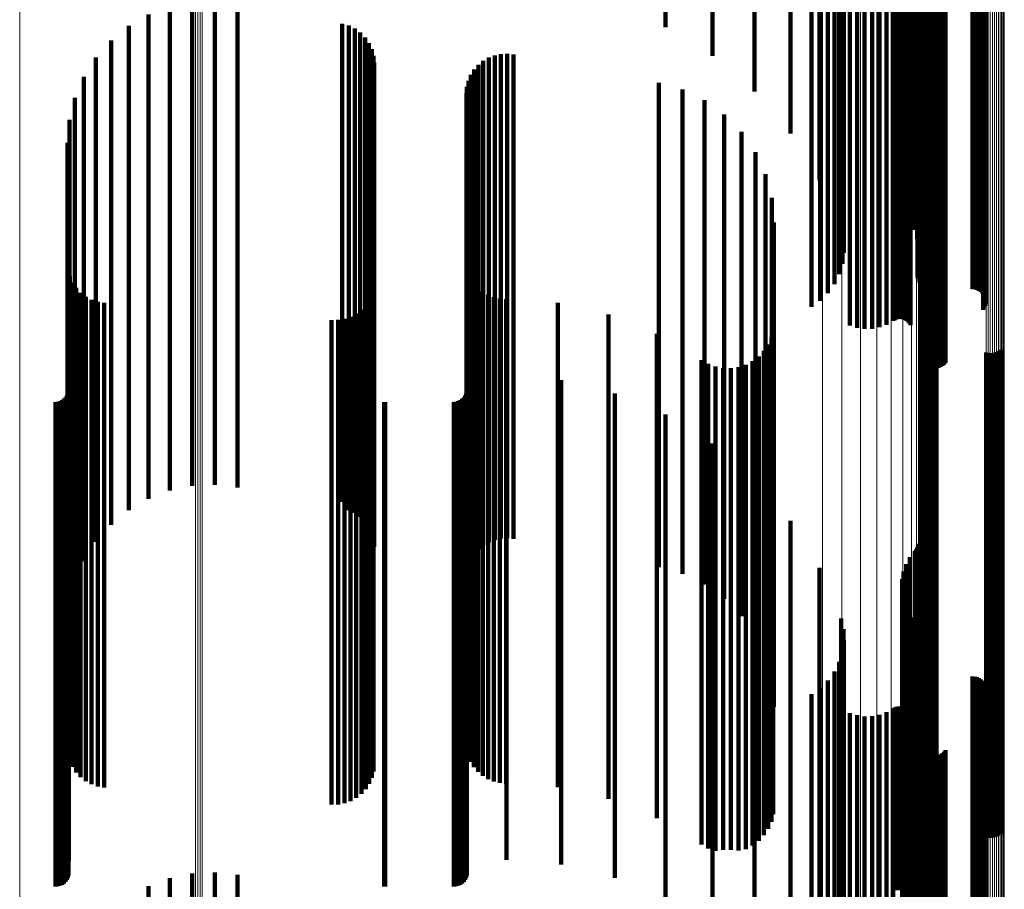
# Model space of a CAD drawing. Units: metres. Extents: x 0.02 to 0.11, y -0.62 to 0.62.
# Drawn here: x 0.07 to 0.11, y -0.4 to -0.36 of the extents above; entities that cross this region are included whole.
import ezdxf

# ---------------------------------------------------------------- set-up
doc = ezdxf.new("R2010")
doc.units = ezdxf.units.M
doc.linetypes.add('AUSGEZOGEN', pattern=[0])
doc.linetypes.add('VERDECKT2_S2', pattern=[0.036, 0.02, -0.016])
doc.layers.add('Standard', color=7, linetype='AUSGEZOGEN', lineweight=13)

msp = doc.modelspace()

# ---------------------------------------------------------------- linework, layer by layer
at = {"layer": 'Standard', "color": 253, "linetype": 'VERDECKT2_S2', "lineweight": 140, "transparency": 33554687}
for p, q in [((0.098573, -0.354799), (0.098573, -0.36633)), ((0.098841, -0.354793), (0.098841, -0.366563)), ((0.10236, -0.354822), (0.10236, -0.366593)), ((0.102415, -0.354778), (0.102415, -0.366547)), ((0.102557, -0.354709), (0.102557, -0.366476)), ((0.10264, -0.354687), (0.10264, -0.366453)), ((0.102728, -0.354673), (0.102728, -0.366439)), ((0.102819, -0.354668), (0.102819, -0.366434)), ((0.104547, -0.354668), (0.104547, -0.366434)), ((0.104638, -0.354664), (0.104638, -0.366429)), ((0.104727, -0.354665), (0.104727, -0.366414)), ((0.104811, -0.354702), (0.104811, -0.366391)), ((0.104887, -0.354753), (0.104887, -0.366359)), ((0.104953, -0.354816), (0.104953, -0.366319)), ((0.105008, -0.354889), (0.105008, -0.366273)), ((0.098248, -0.355117), (0.098248, -0.366129)), ((0.099043, -0.355042), (0.099043, -0.36682)), ((0.099175, -0.355308), (0.099175, -0.367095)), ((0.102276, -0.354979), (0.102276, -0.366755)), ((0.102278, -0.355035), (0.102278, -0.366812)), ((0.102289, -0.354924), (0.102289, -0.366698)), ((0.10505, -0.354971), (0.10505, -0.366222)), ((0.105078, -0.355058), (0.105078, -0.366167)), ((0.105088, -0.35524), (0.105088, -0.366052)), ((0.105091, -0.355149), (0.105091, -0.366109)), ((0.09789, -0.355367), (0.09789, -0.373612)), ((0.099232, -0.355583), (0.099232, -0.367379)), ((0.102337, -0.355697), (0.102337, -0.367497)), ((0.10235, -0.355457), (0.10235, -0.367249)), ((0.10499, -0.355495), (0.10499, -0.365891)), ((0.105037, -0.355416), (0.105037, -0.365941)), ((0.10507, -0.35533), (0.10507, -0.365995)), ((0.099213, -0.355861), (0.099213, -0.367666)), ((0.100997, -0.356107), (0.100997, -0.365506)), ((0.101268, -0.355953), (0.101268, -0.365603)), ((0.101341, -0.355912), (0.101341, -0.365628)), ((0.101419, -0.355883), (0.101419, -0.365646)), ((0.101501, -0.355868), (0.101501, -0.365656)), ((0.101585, -0.355867), (0.101585, -0.365657)), ((0.101667, -0.35588), (0.101667, -0.365648)), ((0.101747, -0.355907), (0.101747, -0.365632)), ((0.10182, -0.355946), (0.10182, -0.365607)), ((0.101887, -0.355997), (0.101887, -0.365575)), ((0.101944, -0.356058), (0.101944, -0.365536)), ((0.102263, -0.355933), (0.102263, -0.36774)), ((0.099118, -0.356133), (0.099118, -0.367947)), ((0.099483, -0.35614), (0.099483, -0.365484)), ((0.099779, -0.356234), (0.099779, -0.365425)), ((0.100088, -0.356279), (0.100088, -0.365397)), ((0.100399, -0.356272), (0.100399, -0.365402)), ((0.100705, -0.356214), (0.100705, -0.365438)), ((0.101942, -0.356369), (0.101942, -0.368191)), ((0.101989, -0.356128), (0.101989, -0.365492)), ((0.10213, -0.356159), (0.10213, -0.367974)), ((0.101637, -0.356925), (0.101637, -0.368766)), ((0.101687, -0.35673), (0.101687, -0.368564)), ((0.10179, -0.356543), (0.10179, -0.368371)), ((0.10164, -0.357123), (0.10164, -0.36897)), ((0.101696, -0.357317), (0.101696, -0.36917)), ((0.098229, -0.35741), (0.098229, -0.369267)), ((0.101804, -0.357503), (0.101804, -0.369363)), ((0.101961, -0.357676), (0.101961, -0.369541)), ((0.102476, -0.357533), (0.102476, -0.364607)), ((0.102512, -0.357617), (0.102512, -0.364554)), ((0.102563, -0.357694), (0.102563, -0.364505)), ((0.103374, -0.357744), (0.103374, -0.364474)), ((0.103433, -0.357674), (0.103433, -0.364518)), ((0.102163, -0.35783), (0.102163, -0.369451)), ((0.102214, -0.357869), (0.102214, -0.369388)), ((0.102256, -0.357912), (0.102256, -0.369317)), ((0.102286, -0.357959), (0.102286, -0.36924)), ((0.102304, -0.358008), (0.102304, -0.36916)), ((0.102625, -0.357761), (0.102625, -0.364463)), ((0.102698, -0.357816), (0.102698, -0.364428)), ((0.102779, -0.357859), (0.102779, -0.364401)), ((0.102866, -0.357887), (0.102866, -0.364383)), ((0.102957, -0.357901), (0.102957, -0.364375)), ((0.103049, -0.357898), (0.103049, -0.364376)), ((0.103139, -0.357881), (0.103139, -0.364387)), ((0.103225, -0.357849), (0.103225, -0.364408)), ((0.103304, -0.357802), (0.103304, -0.364437)), ((0.097028, -0.358589), (0.097028, -0.368208)), ((0.095544, -0.35964), (0.095544, -0.366484)), ((0.093812, -0.36054), (0.093812, -0.365009)), ((0.091873, -0.361266), (0.091873, -0.363819)), ((0.071399, -0.362956), (0.071399, -0.371554)), ((0.072321, -0.362763), (0.072321, -0.371672)), ((0.073262, -0.362719), (0.073262, -0.371698)), ((0.074198, -0.362827), (0.074198, -0.371632)), ((0.070519, -0.363294), (0.070519, -0.371347)), ((0.069705, -0.363768), (0.069705, -0.371058)), ((0.078518, -0.363679), (0.078518, -0.371112)), ((0.078787, -0.363757), (0.078787, -0.371065)), ((0.079039, -0.363879), (0.079039, -0.37099)), ((0.079267, -0.364043), (0.079267, -0.37089)), ((0.079463, -0.364244), (0.079463, -0.370768)), ((0.068977, -0.364367), (0.068977, -0.370693)), ((0.079622, -0.364475), (0.079622, -0.370627)), ((0.102476, -0.364607), (0.102476, -0.376086)), ((0.102512, -0.364554), (0.102512, -0.376031)), ((0.102563, -0.364505), (0.102563, -0.375982)), ((0.102625, -0.364463), (0.102625, -0.375938)), ((0.102698, -0.364428), (0.102698, -0.375902)), ((0.102779, -0.364401), (0.102779, -0.375874)), ((0.102866, -0.364383), (0.102866, -0.375856)), ((0.102957, -0.364375), (0.102957, -0.375847)), ((0.103049, -0.364376), (0.103049, -0.375848)), ((0.103139, -0.364387), (0.103139, -0.37586)), ((0.103225, -0.364408), (0.103225, -0.375881)), ((0.103304, -0.364437), (0.103304, -0.375911)), ((0.103374, -0.364474), (0.103374, -0.375949)), ((0.103433, -0.364518), (0.103433, -0.375995)), ((0.079738, -0.36473), (0.079738, -0.370471)), ((0.07981, -0.365001), (0.07981, -0.370306)), ((0.084816, -0.364985), (0.084816, -0.370315)), ((0.085072, -0.364931), (0.085072, -0.370349)), ((0.085333, -0.364919), (0.085333, -0.370356)), ((0.085592, -0.364948), (0.085592, -0.370338)), ((0.068354, -0.365074), (0.068354, -0.370262)), ((0.079834, -0.365281), (0.079834, -0.370135)), ((0.084145, -0.365378), (0.084145, -0.370076)), ((0.084347, -0.365212), (0.084347, -0.370177)), ((0.084572, -0.36508), (0.084572, -0.370258)), ((0.099779, -0.365425), (0.099779, -0.376234)), ((0.100088, -0.365397), (0.100088, -0.376279)), ((0.100399, -0.365402), (0.100399, -0.376272)), ((0.100705, -0.365438), (0.100705, -0.376214)), ((0.067852, -0.365871), (0.067852, -0.369775)), ((0.083833, -0.365795), (0.083833, -0.369821)), ((0.083972, -0.365574), (0.083972, -0.369956)), ((0.099483, -0.365484), (0.099483, -0.37614)), ((0.100997, -0.365506), (0.100997, -0.376107)), ((0.101268, -0.365603), (0.101268, -0.375953)), ((0.101341, -0.365628), (0.101341, -0.375912)), ((0.101419, -0.365646), (0.101419, -0.375883)), ((0.101501, -0.365656), (0.101501, -0.375868)), ((0.101585, -0.365657), (0.101585, -0.375867)), ((0.101667, -0.365648), (0.101667, -0.37588)), ((0.101747, -0.365632), (0.101747, -0.375907)), ((0.10182, -0.365607), (0.10182, -0.375946)), ((0.101887, -0.365575), (0.101887, -0.375997)), ((0.101944, -0.365536), (0.101944, -0.376058)), ((0.101989, -0.365492), (0.101989, -0.376128)), ((0.083732, -0.366036), (0.083732, -0.369675)), ((0.091591, -0.366114), (0.091591, -0.369627)), ((0.098248, -0.366129), (0.098248, -0.375117)), ((0.10499, -0.365891), (0.10499, -0.375495)), ((0.105008, -0.366273), (0.105008, -0.374889)), ((0.105037, -0.365941), (0.105037, -0.375416)), ((0.10505, -0.366222), (0.10505, -0.374971)), ((0.10507, -0.365995), (0.10507, -0.37533)), ((0.105078, -0.366167), (0.105078, -0.375058)), ((0.105088, -0.366052), (0.105088, -0.37524)), ((0.105091, -0.366109), (0.105091, -0.375149)), ((0.083648, -0.36655), (0.083648, -0.369361)), ((0.083669, -0.36629), (0.083669, -0.36952)), ((0.092564, -0.366391), (0.092564, -0.369458)), ((0.098573, -0.36633), (0.098573, -0.374799)), ((0.098841, -0.366563), (0.098841, -0.37443)), ((0.10236, -0.366593), (0.10236, -0.374382)), ((0.102415, -0.366547), (0.102415, -0.374454)), ((0.102557, -0.366476), (0.102557, -0.374567)), ((0.10264, -0.366453), (0.10264, -0.374604)), ((0.102728, -0.366439), (0.102728, -0.374627)), ((0.102819, -0.366434), (0.102819, -0.374634)), ((0.104547, -0.366434), (0.104547, -0.374634)), ((0.104638, -0.366429), (0.104638, -0.374642)), ((0.104727, -0.366414), (0.104727, -0.374665)), ((0.104811, -0.366391), (0.104811, -0.374702)), ((0.104887, -0.366359), (0.104887, -0.374753)), ((0.104953, -0.366319), (0.104953, -0.374816)), ((0.067484, -0.366738), (0.067484, -0.369246)), ((0.093474, -0.366832), (0.093474, -0.369189)), ((0.099043, -0.36682), (0.099043, -0.374022)), ((0.099175, -0.367095), (0.099175, -0.373586)), ((0.102276, -0.366755), (0.102276, -0.374125)), ((0.102278, -0.366812), (0.102278, -0.374034)), ((0.102289, -0.366698), (0.102289, -0.374215)), ((0.094296, -0.367422), (0.094296, -0.368829)), ((0.099232, -0.367379), (0.099232, -0.373134)), ((0.102337, -0.367497), (0.102337, -0.372948)), ((0.10235, -0.367249), (0.10235, -0.373341)), ((0.06726, -0.367653), (0.06726, -0.368688)), ((0.099213, -0.367666), (0.099213, -0.372679)), ((0.102263, -0.36774), (0.102263, -0.372561)), ((0.095005, -0.368144), (0.095005, -0.368389)), ((0.099118, -0.367947), (0.099118, -0.372233)), ((0.101942, -0.368191), (0.101942, -0.371846)), ((0.10213, -0.367974), (0.10213, -0.372191)), ((0.067184, -0.368593), (0.067184, -0.380327)), ((0.06726, -0.368688), (0.06726, -0.380919)), ((0.095005, -0.368389), (0.095005, -0.380609)), ((0.101687, -0.368564), (0.101687, -0.371254)), ((0.10179, -0.368371), (0.10179, -0.371561)), ((0.094296, -0.368829), (0.094296, -0.381065)), ((0.095578, -0.368977), (0.095578, -0.380084)), ((0.101637, -0.368766), (0.101637, -0.370934)), ((0.10164, -0.36897), (0.10164, -0.370611)), ((0.067484, -0.369246), (0.067484, -0.381495)), ((0.083648, -0.369361), (0.083648, -0.381614)), ((0.083669, -0.36952), (0.083669, -0.381778)), ((0.092564, -0.369458), (0.092564, -0.381714)), ((0.093474, -0.369189), (0.093474, -0.381436)), ((0.098229, -0.369267), (0.098229, -0.37014)), ((0.101696, -0.36917), (0.101696, -0.370292)), ((0.101804, -0.369363), (0.101804, -0.369987)), ((0.101961, -0.369541), (0.101961, -0.369541)), ((0.067852, -0.369775), (0.067852, -0.382042)), ((0.083732, -0.369675), (0.083732, -0.381938)), ((0.083833, -0.369821), (0.083833, -0.38209)), ((0.091591, -0.369627), (0.091591, -0.381889)), ((0.096001, -0.369896), (0.096001, -0.379505)), ((0.068354, -0.370262), (0.068354, -0.382545)), ((0.07981, -0.370306), (0.07981, -0.38259)), ((0.079834, -0.370135), (0.079834, -0.382414)), ((0.083972, -0.369956), (0.083972, -0.382229)), ((0.084145, -0.370076), (0.084145, -0.382353)), ((0.084347, -0.370177), (0.084347, -0.382458)), ((0.084572, -0.370258), (0.084572, -0.382541)), ((0.084816, -0.370315), (0.084816, -0.3826)), ((0.085072, -0.370349), (0.085072, -0.382634)), ((0.085592, -0.370338), (0.085592, -0.382624)), ((0.068977, -0.370693), (0.068977, -0.38299)), ((0.079622, -0.370627), (0.079622, -0.382922)), ((0.079738, -0.370471), (0.079738, -0.382761)), ((0.085333, -0.370356), (0.085333, -0.382642)), ((0.069705, -0.371058), (0.069705, -0.383367)), ((0.078518, -0.371112), (0.078518, -0.383424)), ((0.078787, -0.371065), (0.078787, -0.383375)), ((0.079039, -0.37099), (0.079039, -0.383297)), ((0.079267, -0.37089), (0.079267, -0.383194)), ((0.079463, -0.370768), (0.079463, -0.383068)), ((0.09626, -0.370874), (0.09626, -0.378888)), ((0.070519, -0.371347), (0.070519, -0.383294)), ((0.071399, -0.371554), (0.071399, -0.382956)), ((0.072321, -0.371672), (0.072321, -0.382763)), ((0.073262, -0.371698), (0.073262, -0.382719)), ((0.074198, -0.371632), (0.074198, -0.382827)), ((0.096347, -0.371882), (0.096347, -0.378253)), ((0.067206, -0.373852), (0.067206, -0.377012)), ((0.083729, -0.37392), (0.083729, -0.376969)), ((0.09789, -0.373612), (0.09789, -0.375367)), ((0.067273, -0.374114), (0.067273, -0.376846)), ((0.067383, -0.374362), (0.067383, -0.37669)), ((0.083827, -0.374157), (0.083827, -0.376819)), ((0.083961, -0.374375), (0.083961, -0.376682)), ((0.067532, -0.374589), (0.067532, -0.376547)), ((0.067716, -0.374787), (0.067716, -0.376422)), ((0.079746, -0.374812), (0.079746, -0.376407)), ((0.079812, -0.374552), (0.079812, -0.376571)), ((0.084128, -0.37457), (0.084128, -0.376559)), ((0.084323, -0.374737), (0.084323, -0.376454)), ((0.067931, -0.374953), (0.067931, -0.376318)), ((0.06817, -0.37508), (0.06817, -0.376237)), ((0.068427, -0.375167), (0.068427, -0.376183)), ((0.068695, -0.375209), (0.068695, -0.376156)), ((0.079639, -0.375058), (0.079639, -0.376252)), ((0.084542, -0.37487), (0.084542, -0.37637)), ((0.084779, -0.374968), (0.084779, -0.376308)), ((0.085029, -0.375028), (0.085029, -0.376271)), ((0.085284, -0.375047), (0.085284, -0.376258)), ((0.087423, -0.375206), (0.087423, -0.376158)), ((0.079312, -0.375481), (0.079312, -0.375985)), ((0.079493, -0.375283), (0.079493, -0.37611)), ((0.07808, -0.375912), (0.07808, -0.387542)), ((0.078348, -0.37591), (0.078348, -0.387543)), ((0.078612, -0.375864), (0.078612, -0.387573)), ((0.078866, -0.375776), (0.078866, -0.375799)), ((0.078866, -0.375799), (0.078866, -0.387631)), ((0.079101, -0.375647), (0.079101, -0.37588)), ((0.079101, -0.37588), (0.079101, -0.387715)), ((0.079312, -0.375985), (0.079312, -0.387823)), ((0.089513, -0.375688), (0.089513, -0.375855)), ((0.089513, -0.375855), (0.089513, -0.387688)), ((0.102512, -0.376031), (0.102512, -0.377617)), ((0.102563, -0.375982), (0.102563, -0.377694)), ((0.102625, -0.375938), (0.102625, -0.377761)), ((0.102698, -0.375902), (0.102698, -0.377816)), ((0.102779, -0.375874), (0.102779, -0.377859)), ((0.102866, -0.375856), (0.102866, -0.377887)), ((0.102957, -0.375847), (0.102957, -0.377901)), ((0.103049, -0.375848), (0.103049, -0.377898)), ((0.103139, -0.37586), (0.103139, -0.377881)), ((0.103225, -0.375881), (0.103225, -0.377849)), ((0.103304, -0.375911), (0.103304, -0.377802)), ((0.103374, -0.375949), (0.103374, -0.377744)), ((0.103433, -0.375995), (0.103433, -0.377674)), ((0.067716, -0.376422), (0.067716, -0.388273)), ((0.067931, -0.376318), (0.067931, -0.388166)), ((0.06817, -0.376237), (0.06817, -0.388083)), ((0.068427, -0.376183), (0.068427, -0.388027)), ((0.068695, -0.376156), (0.068695, -0.387999)), ((0.079493, -0.37611), (0.079493, -0.387951)), ((0.079639, -0.376252), (0.079639, -0.388098)), ((0.079746, -0.376407), (0.079746, -0.388257)), ((0.084542, -0.37637), (0.084542, -0.388219)), ((0.084779, -0.376308), (0.084779, -0.388156)), ((0.085029, -0.376271), (0.085029, -0.388117)), ((0.085284, -0.376258), (0.085284, -0.388104)), ((0.087423, -0.376158), (0.087423, -0.388001)), ((0.09632, -0.376322), (0.09632, -0.387276)), ((0.102476, -0.376086), (0.102476, -0.377533)), ((0.102628, -0.376424), (0.102628, -0.387209)), ((0.102712, -0.376394), (0.102712, -0.387229)), ((0.102799, -0.376378), (0.102799, -0.38724)), ((0.102887, -0.376376), (0.102887, -0.387241)), ((0.102975, -0.376388), (0.102975, -0.387233)), ((0.10306, -0.376415), (0.10306, -0.387215)), ((0.067273, -0.376846), (0.067273, -0.388711)), ((0.067383, -0.37669), (0.067383, -0.38855)), ((0.067532, -0.376547), (0.067532, -0.388403)), ((0.079812, -0.376571), (0.079812, -0.388427)), ((0.083827, -0.376819), (0.083827, -0.388683)), ((0.083961, -0.376682), (0.083961, -0.388541)), ((0.084128, -0.376559), (0.084128, -0.388414)), ((0.084323, -0.376454), (0.084323, -0.388306)), ((0.091506, -0.376481), (0.091506, -0.387172)), ((0.096241, -0.376631), (0.096241, -0.387075)), ((0.102482, -0.376523), (0.102482, -0.387145)), ((0.102551, -0.376467), (0.102551, -0.387181)), ((0.067206, -0.377012), (0.067206, -0.388882)), ((0.083729, -0.376969), (0.083729, -0.388837)), ((0.095935, -0.377187), (0.095935, -0.386713)), ((0.096111, -0.376922), (0.096111, -0.386886)), ((0.105108, -0.377248), (0.105108, -0.386674)), ((0.10554, -0.377239), (0.10554, -0.38668)), ((0.105617, -0.377196), (0.105617, -0.386708)), ((0.105686, -0.37714), (0.105686, -0.386744)), ((0.093355, -0.377568), (0.093355, -0.386466)), ((0.095462, -0.377612), (0.095462, -0.386437)), ((0.095716, -0.37742), (0.095716, -0.386562)), ((0.105193, -0.377275), (0.105193, -0.386656)), ((0.105281, -0.377287), (0.105281, -0.386648)), ((0.105369, -0.377285), (0.105369, -0.386649)), ((0.105456, -0.377269), (0.105456, -0.38666)), ((0.093631, -0.377727), (0.093631, -0.386362)), ((0.09393, -0.377838), (0.09393, -0.38629)), ((0.094243, -0.377898), (0.094243, -0.386251)), ((0.094562, -0.377905), (0.094562, -0.386247)), ((0.094877, -0.377858), (0.094877, -0.386277)), ((0.09518, -0.37776), (0.09518, -0.386341)), ((0.067227, -0.37823), (0.067227, -0.386035)), ((0.083667, -0.378202), (0.083667, -0.386053)), ((0.085299, -0.378202), (0.085299, -0.386053)), ((0.087565, -0.378399), (0.087565, -0.385925)), ((0.096347, -0.378253), (0.096347, -0.390162)), ((0.067219, -0.37885), (0.067219, -0.385632)), ((0.083659, -0.37885), (0.083659, -0.385632)), ((0.09626, -0.378888), (0.09626, -0.390817)), ((0.066778, -0.379292), (0.066778, -0.385345)), ((0.066869, -0.379267), (0.066869, -0.385361)), ((0.066955, -0.379227), (0.066955, -0.385387)), ((0.067033, -0.379173), (0.067033, -0.385422)), ((0.0671, -0.379106), (0.0671, -0.385466)), ((0.067154, -0.379028), (0.067154, -0.385516)), ((0.067194, -0.378942), (0.067194, -0.385572)), ((0.080249, -0.379298), (0.080249, -0.385341)), ((0.083218, -0.379292), (0.083218, -0.385345)), ((0.083309, -0.379267), (0.083309, -0.385361)), ((0.083395, -0.379227), (0.083395, -0.385387)), ((0.083473, -0.379173), (0.083473, -0.385422)), ((0.08354, -0.379106), (0.08354, -0.385466)), ((0.083594, -0.379028), (0.083594, -0.385516)), ((0.083634, -0.378942), (0.083634, -0.385572)), ((0.089774, -0.378942), (0.089774, -0.385572)), ((0.066683, -0.3793), (0.066683, -0.38534)), ((0.080293, -0.3793), (0.080293, -0.38534)), ((0.083123, -0.3793), (0.083123, -0.38534)), ((0.096001, -0.379505), (0.096001, -0.389896)), ((0.091873, -0.379819), (0.091873, -0.385002)), ((0.095578, -0.380084), (0.095578, -0.388977)), ((0.067184, -0.380327), (0.067184, -0.388593)), ((0.06726, -0.380919), (0.06726, -0.387653)), ((0.095005, -0.380609), (0.095005, -0.388144)), ((0.093812, -0.381009), (0.093812, -0.384228)), ((0.094296, -0.381065), (0.094296, -0.387422)), ((0.067484, -0.381495), (0.067484, -0.386738)), ((0.083648, -0.381614), (0.083648, -0.38655)), ((0.092564, -0.381714), (0.092564, -0.386391)), ((0.093474, -0.381436), (0.093474, -0.386832)), ((0.067852, -0.382042), (0.067852, -0.385871)), ((0.083669, -0.381778), (0.083669, -0.38629)), ((0.083732, -0.381938), (0.083732, -0.386036)), ((0.083833, -0.38209), (0.083833, -0.385795)), ((0.091591, -0.381889), (0.091591, -0.386114)), ((0.068354, -0.382545), (0.068354, -0.385074)), ((0.079834, -0.382414), (0.079834, -0.385281)), ((0.083972, -0.382229), (0.083972, -0.385574)), ((0.084145, -0.382353), (0.084145, -0.385378)), ((0.084347, -0.382458), (0.084347, -0.385212)), ((0.084572, -0.382541), (0.084572, -0.38508)), ((0.095544, -0.382484), (0.095544, -0.38327)), ((0.079622, -0.382922), (0.079622, -0.384475)), ((0.079738, -0.382761), (0.079738, -0.38473)), ((0.07981, -0.38259), (0.07981, -0.385001)), ((0.084816, -0.3826), (0.084816, -0.384985)), ((0.085072, -0.382634), (0.085072, -0.384931)), ((0.085333, -0.382642), (0.085333, -0.384919)), ((0.085592, -0.382624), (0.085592, -0.384948)), ((0.068977, -0.38299), (0.068977, -0.384367)), ((0.079039, -0.383297), (0.079039, -0.383879)), ((0.079267, -0.383194), (0.079267, -0.384043)), ((0.079463, -0.383068), (0.079463, -0.384244)), ((0.095544, -0.38327), (0.095544, -0.394724)), ((0.069705, -0.383367), (0.069705, -0.383768)), ((0.078518, -0.383424), (0.078518, -0.383424)), ((0.078787, -0.383375), (0.078787, -0.383757)), ((0.093812, -0.384228), (0.093812, -0.395711)), ((0.097028, -0.384208), (0.097028, -0.39357)), ((0.066683, -0.38534), (0.066683, -0.396856)), ((0.066778, -0.385345), (0.066778, -0.396861)), ((0.066869, -0.385361), (0.066869, -0.396878)), ((0.066955, -0.385387), (0.066955, -0.396904)), ((0.080249, -0.385341), (0.080249, -0.396857)), ((0.080293, -0.38534), (0.080293, -0.396856)), ((0.083123, -0.38534), (0.083123, -0.396856)), ((0.083218, -0.385345), (0.083218, -0.396861)), ((0.083309, -0.385361), (0.083309, -0.396878)), ((0.083395, -0.385387), (0.083395, -0.396904)), ((0.091873, -0.385002), (0.091873, -0.396508)), ((0.102214, -0.385388), (0.102214, -0.39278)), ((0.102256, -0.385317), (0.102256, -0.392827)), ((0.102286, -0.38524), (0.102286, -0.392878)), ((0.102304, -0.38516), (0.102304, -0.392932)), ((0.067033, -0.385422), (0.067033, -0.396941)), ((0.0671, -0.385466), (0.0671, -0.396986)), ((0.067154, -0.385516), (0.067154, -0.397038)), ((0.067194, -0.385572), (0.067194, -0.397095)), ((0.067219, -0.385632), (0.067219, -0.397157)), ((0.083473, -0.385422), (0.083473, -0.396941)), ((0.08354, -0.385466), (0.08354, -0.396986)), ((0.083594, -0.385516), (0.083594, -0.397038)), ((0.083634, -0.385572), (0.083634, -0.397095)), ((0.083659, -0.385632), (0.083659, -0.397157)), ((0.089774, -0.385572), (0.089774, -0.397095)), ((0.101961, -0.385704), (0.101961, -0.392567)), ((0.102163, -0.385451), (0.102163, -0.392737)), ((0.067227, -0.386035), (0.067227, -0.397572)), ((0.083667, -0.386053), (0.083667, -0.397591)), ((0.085299, -0.386053), (0.085299, -0.397591)), ((0.087565, -0.385925), (0.087565, -0.397459)), ((0.098229, -0.38614), (0.098229, -0.392276)), ((0.101804, -0.385987), (0.101804, -0.392378)), ((0.093355, -0.386466), (0.093355, -0.397568)), ((0.093631, -0.386362), (0.093631, -0.397727)), ((0.09393, -0.38629), (0.09393, -0.397834)), ((0.094243, -0.386251), (0.094243, -0.397794)), ((0.094562, -0.386247), (0.094562, -0.39779)), ((0.094877, -0.386277), (0.094877, -0.397821)), ((0.09518, -0.386341), (0.09518, -0.39776)), ((0.095462, -0.386437), (0.095462, -0.397612)), ((0.095716, -0.386562), (0.095716, -0.39742)), ((0.10164, -0.386611), (0.10164, -0.39196)), ((0.101696, -0.386292), (0.101696, -0.392174)), ((0.095935, -0.386713), (0.095935, -0.397187)), ((0.096111, -0.386886), (0.096111, -0.396922)), ((0.101637, -0.386934), (0.101637, -0.391744)), ((0.105108, -0.386674), (0.105108, -0.397248)), ((0.105193, -0.386656), (0.105193, -0.397275)), ((0.105281, -0.386648), (0.105281, -0.397287)), ((0.105369, -0.386649), (0.105369, -0.397285)), ((0.105456, -0.38666), (0.105456, -0.397269)), ((0.10554, -0.38668), (0.10554, -0.397239)), ((0.105617, -0.386708), (0.105617, -0.397196)), ((0.105686, -0.386744), (0.105686, -0.39714)), ((0.091506, -0.387172), (0.091506, -0.396481)), ((0.096241, -0.387075), (0.096241, -0.396631)), ((0.09632, -0.387276), (0.09632, -0.396322)), ((0.101687, -0.387254), (0.101687, -0.39153)), ((0.102482, -0.387145), (0.102482, -0.396523)), ((0.102551, -0.387181), (0.102551, -0.396467)), ((0.102628, -0.387209), (0.102628, -0.396424)), ((0.102712, -0.387229), (0.102712, -0.396394)), ((0.102799, -0.38724), (0.102799, -0.396378)), ((0.102887, -0.387241), (0.102887, -0.396376)), ((0.102975, -0.387233), (0.102975, -0.396388)), ((0.10306, -0.387215), (0.10306, -0.396415)), ((0.07808, -0.387542), (0.07808, -0.395912)), ((0.078348, -0.387543), (0.078348, -0.39591)), ((0.078612, -0.387573), (0.078612, -0.395864)), ((0.078866, -0.387631), (0.078866, -0.395776)), ((0.079101, -0.387715), (0.079101, -0.395647)), ((0.079312, -0.387823), (0.079312, -0.395481)), ((0.089513, -0.387688), (0.089513, -0.395688)), ((0.10179, -0.387561), (0.10179, -0.391324)), ((0.067931, -0.388166), (0.067931, -0.394953)), ((0.06817, -0.388083), (0.06817, -0.39508)), ((0.068427, -0.388027), (0.068427, -0.395167)), ((0.068695, -0.387999), (0.068695, -0.395209)), ((0.079493, -0.387951), (0.079493, -0.395283)), ((0.079639, -0.388098), (0.079639, -0.395058)), ((0.084542, -0.388219), (0.084542, -0.39487)), ((0.084779, -0.388156), (0.084779, -0.394968)), ((0.085029, -0.388117), (0.085029, -0.395028)), ((0.085284, -0.388104), (0.085284, -0.395047)), ((0.087423, -0.388001), (0.087423, -0.395206)), ((0.099118, -0.388233), (0.099118, -0.390874)), ((0.101942, -0.387846), (0.101942, -0.391133)), ((0.10213, -0.388191), (0.10213, -0.390902)), ((0.067383, -0.38855), (0.067383, -0.394362)), ((0.067532, -0.388403), (0.067532, -0.394589)), ((0.067716, -0.388273), (0.067716, -0.394787)), ((0.079746, -0.388257), (0.079746, -0.394812)), ((0.079812, -0.388427), (0.079812, -0.394552)), ((0.083961, -0.388541), (0.083961, -0.394375)), ((0.084128, -0.388414), (0.084128, -0.39457)), ((0.084323, -0.388306), (0.084323, -0.394737)), ((0.102263, -0.388561), (0.102263, -0.390654)), ((0.067206, -0.388882), (0.067206, -0.393852)), ((0.067273, -0.388711), (0.067273, -0.394114)), ((0.083729, -0.388837), (0.083729, -0.39392)), ((0.083827, -0.388683), (0.083827, -0.394157)), ((0.099213, -0.388679), (0.099213, -0.390576)), ((0.102337, -0.388948), (0.102337, -0.390396)), ((0.099232, -0.389134), (0.099232, -0.390271)), ((0.10235, -0.389341), (0.10235, -0.390133)), ((0.099175, -0.389586), (0.099175, -0.389969)), ((0.096347, -0.390162), (0.096347, -0.391882)), ((0.099043, -0.390022), (0.099043, -0.400731)), ((0.099175, -0.389969), (0.099175, -0.401031)), ((0.099232, -0.390271), (0.099232, -0.401342)), ((0.102276, -0.390125), (0.102276, -0.40066)), ((0.102278, -0.390034), (0.102278, -0.400723)), ((0.102289, -0.390215), (0.102289, -0.400598)), ((0.10235, -0.390133), (0.10235, -0.4012)), ((0.098841, -0.39043), (0.098841, -0.40045)), ((0.099213, -0.390576), (0.099213, -0.401656)), ((0.102263, -0.390654), (0.102263, -0.401737)), ((0.102337, -0.390396), (0.102337, -0.401471)), ((0.10236, -0.390382), (0.10236, -0.400483)), ((0.102415, -0.390454), (0.102415, -0.400433)), ((0.102557, -0.390567), (0.102557, -0.400356)), ((0.10264, -0.390604), (0.10264, -0.40033)), ((0.102728, -0.390627), (0.102728, -0.400315)), ((0.102819, -0.390634), (0.102819, -0.400309)), ((0.104547, -0.390634), (0.104547, -0.400309)), ((0.104638, -0.390642), (0.104638, -0.400304)), ((0.104727, -0.390665), (0.104727, -0.400288)), ((0.09626, -0.390817), (0.09626, -0.390817)), ((0.098573, -0.390799), (0.098573, -0.400196)), ((0.099118, -0.390874), (0.099118, -0.401962)), ((0.10213, -0.390902), (0.10213, -0.401991)), ((0.104811, -0.390702), (0.104811, -0.400263)), ((0.104887, -0.390753), (0.104887, -0.400227)), ((0.104953, -0.390816), (0.104953, -0.400184)), ((0.105008, -0.390889), (0.105008, -0.400134)), ((0.10505, -0.390971), (0.10505, -0.400078)), ((0.105078, -0.391058), (0.105078, -0.400017)), ((0.09789, -0.391367), (0.09789, -0.392457)), ((0.098248, -0.391117), (0.098248, -0.399977)), ((0.10179, -0.391324), (0.10179, -0.402426)), ((0.101942, -0.391133), (0.101942, -0.402229)), ((0.10499, -0.391495), (0.10499, -0.399717)), ((0.105037, -0.391416), (0.105037, -0.399771)), ((0.10507, -0.39133), (0.10507, -0.39983)), ((0.105088, -0.39124), (0.105088, -0.399892)), ((0.105091, -0.391149), (0.105091, -0.399955)), ((0.101419, -0.391883), (0.101419, -0.399449)), ((0.101501, -0.391868), (0.101501, -0.39946)), ((0.101585, -0.391867), (0.101585, -0.39946)), ((0.101637, -0.391744), (0.101637, -0.402857)), ((0.101667, -0.39188), (0.101667, -0.399451)), ((0.101687, -0.39153), (0.101687, -0.402637)), ((0.098229, -0.392276), (0.098229, -0.403404)), ((0.099483, -0.39214), (0.099483, -0.399272)), ((0.099779, -0.392234), (0.099779, -0.399208)), ((0.100088, -0.392279), (0.100088, -0.399177)), ((0.100399, -0.392272), (0.100399, -0.399182)), ((0.100705, -0.392214), (0.100705, -0.399222)), ((0.100997, -0.392107), (0.100997, -0.399295)), ((0.101268, -0.391953), (0.101268, -0.399401)), ((0.101341, -0.391912), (0.101341, -0.39943)), ((0.10164, -0.39196), (0.10164, -0.40308)), ((0.101696, -0.392174), (0.101696, -0.403299)), ((0.101747, -0.391907), (0.101747, -0.399433)), ((0.10182, -0.391946), (0.10182, -0.399406)), ((0.101887, -0.391997), (0.101887, -0.399371)), ((0.101944, -0.392058), (0.101944, -0.399329)), ((0.101989, -0.392128), (0.101989, -0.399281)), ((0.09789, -0.392457), (0.09789, -0.41057)), ((0.101804, -0.392378), (0.101804, -0.403509)), ((0.101961, -0.392567), (0.101961, -0.403704)), ((0.102163, -0.392737), (0.102163, -0.403878)), ((0.102214, -0.39278), (0.102214, -0.403922)), ((0.102256, -0.392827), (0.102256, -0.403971)), ((0.102286, -0.392878), (0.102286, -0.404023)), ((0.102304, -0.392932), (0.102304, -0.404079)), ((0.097028, -0.39357), (0.097028, -0.404208)), ((0.102476, -0.393533), (0.102476, -0.398313)), ((0.102512, -0.393617), (0.102512, -0.398255)), ((0.102563, -0.393694), (0.102563, -0.398203)), ((0.102625, -0.393761), (0.102625, -0.398157)), ((0.102698, -0.393816), (0.102698, -0.398118)), ((0.102779, -0.393859), (0.102779, -0.398089)), ((0.102866, -0.393887), (0.102866, -0.398069)), ((0.102957, -0.393901), (0.102957, -0.39806)), ((0.103049, -0.393898), (0.103049, -0.398062)), ((0.103139, -0.393881), (0.103139, -0.398074)), ((0.103225, -0.393849), (0.103225, -0.398096)), ((0.103304, -0.393802), (0.103304, -0.398128)), ((0.103374, -0.393744), (0.103374, -0.398168)), ((0.103433, -0.393674), (0.103433, -0.398216)), ((0.095544, -0.394724), (0.095544, -0.402484)), ((0.093812, -0.395711), (0.093812, -0.401009)), ((0.091873, -0.396508), (0.091873, -0.399819)), ((0.066683, -0.396856), (0.066683, -0.3993)), ((0.066778, -0.396861), (0.066778, -0.399292)), ((0.066869, -0.396878), (0.066869, -0.399267)), ((0.066955, -0.396904), (0.066955, -0.399227)), ((0.067033, -0.396941), (0.067033, -0.399173)), ((0.0671, -0.396986), (0.0671, -0.399106)), ((0.067154, -0.397038), (0.067154, -0.399028)), ((0.067194, -0.397095), (0.067194, -0.398942)), ((0.067219, -0.397157), (0.067219, -0.39885)), ((0.080249, -0.396857), (0.080249, -0.399298)), ((0.080293, -0.396856), (0.080293, -0.3993)), ((0.083123, -0.396856), (0.083123, -0.3993)), ((0.083218, -0.396861), (0.083218, -0.399292)), ((0.083309, -0.396878), (0.083309, -0.399267)), ((0.083395, -0.396904), (0.083395, -0.399227)), ((0.083473, -0.396941), (0.083473, -0.399173)), ((0.08354, -0.396986), (0.08354, -0.399106)), ((0.083594, -0.397038), (0.083594, -0.399028)), ((0.083634, -0.397095), (0.083634, -0.398942)), ((0.083659, -0.397157), (0.083659, -0.39885)), ((0.089774, -0.397095), (0.089774, -0.398942)), ((0.067227, -0.397572), (0.067227, -0.39823)), ((0.083667, -0.397591), (0.083667, -0.398202)), ((0.085299, -0.397591), (0.085299, -0.398202)), ((0.087565, -0.397459), (0.087565, -0.398399)), ((0.09393, -0.397834), (0.09393, -0.397834)), ((0.094243, -0.397794), (0.094243, -0.397794)), ((0.094562, -0.39779), (0.094562, -0.39779)), ((0.094877, -0.397821), (0.094877, -0.397821)), ((0.102476, -0.398313), (0.102476, -0.409038)), ((0.102512, -0.398255), (0.102512, -0.408979)), ((0.102563, -0.398203), (0.102563, -0.408924)), ((0.102625, -0.398157), (0.102625, -0.408877)), ((0.102698, -0.398118), (0.102698, -0.408838)), ((0.102779, -0.398089), (0.102779, -0.408807)), ((0.102866, -0.398069), (0.102866, -0.408787)), ((0.102957, -0.39806), (0.102957, -0.408778)), ((0.103049, -0.398062), (0.103049, -0.408779)), ((0.103139, -0.398074), (0.103139, -0.408792)), ((0.103225, -0.398096), (0.103225, -0.408815)), ((0.103304, -0.398128), (0.103304, -0.408847)), ((0.103374, -0.398168), (0.103374, -0.408889)), ((0.103433, -0.398216), (0.103433, -0.408938)), ((0.072321, -0.398763), (0.072321, -0.407929)), ((0.073262, -0.398719), (0.073262, -0.407958)), ((0.071399, -0.398956), (0.071399, -0.407799)), ((0.074198, -0.398827), (0.074198, -0.407885)), ((0.099779, -0.399208), (0.099779, -0.409956)), ((0.100088, -0.399177), (0.100088, -0.409925)), ((0.100399, -0.399182), (0.100399, -0.40993)), ((0.070519, -0.399294), (0.070519, -0.407573)), ((0.099483, -0.399272), (0.099483, -0.410023)), ((0.100705, -0.399222), (0.100705, -0.409971)), ((0.100997, -0.399295), (0.100997, -0.410047)), ((0.101268, -0.399401), (0.101268, -0.410155)), ((0.10182, -0.399406), (0.10182, -0.41016)), ((0.101887, -0.399371), (0.101887, -0.410124)), ((0.101944, -0.399329), (0.101944, -0.410081)), ((0.101989, -0.399281), (0.101989, -0.410031))]:
    msp.add_line(p, q, dxfattribs=at)
at = {"layer": 'Standard', "color": 7, "linetype": 'AUSGEZOGEN', "lineweight": 13, "transparency": 33554687}
for points in [[(0.102318, -0.20796), (0.102318, -0.221904), (0.102318, -0.235783), (0.102318, -0.249582), (0.102318, -0.263287), (0.102318, -0.276883), (0.102318, -0.290355), (0.102318, -0.303689), (0.102318, -0.31687), (0.102318, -0.329883), (0.102318, -0.342713), (0.102318, -0.355347), (0.102318, -0.367772), (0.102318, -0.379972), (0.102318, -0.391935), (0.102318, -0.403648), (0.102318, -0.415099), (0.102318, -0.426276), (0.102318, -0.437166)], [(0.10234, -0.20793), (0.10234, -0.221872), (0.10234, -0.235749), (0.10234, -0.249547), (0.10234, -0.26325), (0.10234, -0.276844), (0.10234, -0.290314), (0.10234, -0.303646), (0.10234, -0.316824), (0.10234, -0.329835), (0.10234, -0.342664), (0.10234, -0.355297), (0.10234, -0.367719), (0.10234, -0.379917), (0.10234, -0.391879), (0.10234, -0.40359), (0.10234, -0.415039), (0.10234, -0.426214), (0.10234, -0.437104)], [(0.102375, -0.207902), (0.102375, -0.221842), (0.102375, -0.235717), (0.102375, -0.249513), (0.102375, -0.263214), (0.102375, -0.276806), (0.102375, -0.290275), (0.102375, -0.303604), (0.102375, -0.316781), (0.102375, -0.329791), (0.102375, -0.342618), (0.102375, -0.355248), (0.102375, -0.367669), (0.102375, -0.379866), (0.102375, -0.391826), (0.102375, -0.403536), (0.102375, -0.414983), (0.102375, -0.426157), (0.102375, -0.437045)], [(0.102423, -0.207876), (0.102423, -0.221815), (0.102423, -0.235688), (0.102423, -0.249482), (0.102423, -0.263181), (0.102423, -0.276772), (0.102423, -0.290239), (0.102423, -0.303567), (0.102423, -0.316742), (0.102423, -0.32975), (0.102423, -0.342575), (0.102423, -0.355204), (0.102423, -0.367623), (0.102423, -0.379819), (0.102423, -0.391777), (0.102423, -0.403486), (0.102423, -0.414932), (0.102423, -0.426104), (0.102423, -0.43699)], [(0.102483, -0.207853), (0.102483, -0.22179), (0.102483, -0.235662), (0.102483, -0.249455), (0.102483, -0.263152), (0.102483, -0.276741), (0.102483, -0.290207), (0.102483, -0.303534), (0.102483, -0.316707), (0.102483, -0.329714), (0.102483, -0.342538), (0.102483, -0.355166), (0.102483, -0.367583), (0.102483, -0.379777), (0.102483, -0.391734), (0.102483, -0.403441), (0.102483, -0.414886), (0.102483, -0.426057), (0.102483, -0.436943)], [(0.102553, -0.207834), (0.102553, -0.22177), (0.102553, -0.235641), (0.102553, -0.249432), (0.102553, -0.263128), (0.102553, -0.276716), (0.102553, -0.29018), (0.102553, -0.303506), (0.102553, -0.316678), (0.102553, -0.329683), (0.102553, -0.342506), (0.102553, -0.355133), (0.102553, -0.367549), (0.102553, -0.379742), (0.102553, -0.391698), (0.102553, -0.403404), (0.102553, -0.414848), (0.102553, -0.426018), (0.102553, -0.436902)], [(0.102631, -0.207819), (0.102631, -0.221754), (0.102631, -0.235624), (0.102631, -0.249414), (0.102631, -0.263109), (0.102631, -0.276696), (0.102631, -0.290159), (0.102631, -0.303484), (0.102631, -0.316656), (0.102631, -0.32966), (0.102631, -0.342482), (0.102631, -0.355107), (0.102631, -0.367523), (0.102631, -0.379715), (0.102631, -0.39167), (0.102631, -0.403376), (0.102631, -0.414819), (0.102631, -0.425988), (0.102631, -0.436871)], [(0.102715, -0.207809), (0.102715, -0.221743), (0.102715, -0.235612), (0.102715, -0.249401), (0.102715, -0.263096), (0.102715, -0.276683), (0.102715, -0.290145), (0.102715, -0.303469), (0.102715, -0.31664), (0.102715, -0.329643), (0.102715, -0.342465), (0.102715, -0.35509), (0.102715, -0.367505), (0.102715, -0.379696), (0.102715, -0.391651), (0.102715, -0.403356), (0.102715, -0.414798), (0.102715, -0.425966), (0.102715, -0.436849)], [(0.102802, -0.207803), (0.102802, -0.221737), (0.102802, -0.235606), (0.102802, -0.249395), (0.102802, -0.263089), (0.102802, -0.276675), (0.102802, -0.290137), (0.102802, -0.303461), (0.102802, -0.316632), (0.102802, -0.329635), (0.102802, -0.342456), (0.102802, -0.355081), (0.102802, -0.367495), (0.102802, -0.379686), (0.102802, -0.391641), (0.102802, -0.403345), (0.102802, -0.414787), (0.102802, -0.425955), (0.102802, -0.436838)], [(0.102891, -0.207803), (0.102891, -0.221737), (0.102891, -0.235605), (0.102891, -0.249394), (0.102891, -0.263089), (0.102891, -0.276675), (0.102891, -0.290137), (0.102891, -0.30346), (0.102891, -0.316631), (0.102891, -0.329634), (0.102891, -0.342455), (0.102891, -0.35508), (0.102891, -0.367495), (0.102891, -0.379686), (0.102891, -0.39164), (0.102891, -0.403344), (0.102891, -0.414786), (0.102891, -0.425954), (0.102891, -0.436837)], [(0.102979, -0.207808), (0.102979, -0.221742), (0.102979, -0.235611), (0.102979, -0.2494), (0.102979, -0.263095), (0.102979, -0.276681), (0.102979, -0.290143), (0.102979, -0.303467), (0.102979, -0.316638), (0.102979, -0.329641), (0.102979, -0.342462), (0.102979, -0.355088), (0.102979, -0.367503), (0.102979, -0.379694), (0.102979, -0.391648), (0.102979, -0.403353), (0.102979, -0.414795), (0.102979, -0.425964), (0.102979, -0.436847)], [(0.103064, -0.207817), (0.103064, -0.221752), (0.103064, -0.235621), (0.103064, -0.249411), (0.103064, -0.263107), (0.103064, -0.276693), (0.103064, -0.290156), (0.103064, -0.303481), (0.103064, -0.316652), (0.103064, -0.329656), (0.103064, -0.342478), (0.103064, -0.355104), (0.103064, -0.367519), (0.103064, -0.379711), (0.103064, -0.391666), (0.103064, -0.403371), (0.103064, -0.414814), (0.103064, -0.425983), (0.103064, -0.436867)], [(0.105104, -0.20811), (0.105104, -0.222065), (0.105104, -0.235954), (0.105104, -0.249763), (0.105104, -0.263478), (0.105104, -0.277084), (0.105104, -0.290566), (0.105104, -0.303909), (0.105104, -0.317099), (0.105104, -0.330121), (0.105104, -0.342961), (0.105104, -0.355605), (0.105104, -0.368038), (0.105104, -0.380247), (0.105104, -0.392219), (0.105104, -0.40394), (0.105104, -0.4154), (0.105104, -0.426584), (0.105104, -0.437483)], [(0.105189, -0.20812), (0.105189, -0.222075), (0.105189, -0.235964), (0.105189, -0.249774), (0.105189, -0.26349), (0.105189, -0.277096), (0.105189, -0.290579), (0.105189, -0.303923), (0.105189, -0.317113), (0.105189, -0.330136), (0.105189, -0.342977), (0.105189, -0.355621), (0.105189, -0.368055), (0.105189, -0.380264), (0.105189, -0.392237), (0.105189, -0.403959), (0.105189, -0.415418), (0.105189, -0.426604), (0.105189, -0.437503)], [(0.105277, -0.208124), (0.105277, -0.22208), (0.105277, -0.23597), (0.105277, -0.24978), (0.105277, -0.263496), (0.105277, -0.277102), (0.105277, -0.290585), (0.105277, -0.30393), (0.105277, -0.31712), (0.105277, -0.330144), (0.105277, -0.342984), (0.105277, -0.355629), (0.105277, -0.368063), (0.105277, -0.380273), (0.105277, -0.392245), (0.105277, -0.403968), (0.105277, -0.415427), (0.105277, -0.426613), (0.105277, -0.437512)], [(0.105366, -0.208124), (0.105366, -0.222079), (0.105366, -0.235969), (0.105366, -0.249779), (0.105366, -0.263495), (0.105366, -0.277102), (0.105366, -0.290585), (0.105366, -0.303929), (0.105366, -0.31712), (0.105366, -0.330143), (0.105366, -0.342984), (0.105366, -0.355628), (0.105366, -0.368062), (0.105366, -0.380272), (0.105366, -0.392244), (0.105366, -0.403967), (0.105366, -0.415427), (0.105366, -0.426612), (0.105366, -0.437511)], [(0.105453, -0.208118), (0.105453, -0.222073), (0.105453, -0.235963), (0.105453, -0.249773), (0.105453, -0.263488), (0.105453, -0.277095), (0.105453, -0.290577), (0.105453, -0.303921), (0.105453, -0.317111), (0.105453, -0.330134), (0.105453, -0.342975), (0.105453, -0.355619), (0.105453, -0.368052), (0.105453, -0.380262), (0.105453, -0.392234), (0.105453, -0.403956), (0.105453, -0.415416), (0.105453, -0.426601), (0.105453, -0.4375)], [(0.105537, -0.208108), (0.105537, -0.222062), (0.105537, -0.235951), (0.105537, -0.24976), (0.105537, -0.263475), (0.105537, -0.277081), (0.105537, -0.290563), (0.105537, -0.303906), (0.105537, -0.317096), (0.105537, -0.330118), (0.105537, -0.342958), (0.105537, -0.355601), (0.105537, -0.368034), (0.105537, -0.380243), (0.105537, -0.392215), (0.105537, -0.403936), (0.105537, -0.415395), (0.105537, -0.42658), (0.105537, -0.437478)], [(0.105615, -0.208093), (0.105615, -0.222046), (0.105615, -0.235934), (0.105615, -0.249742), (0.105615, -0.263456), (0.105615, -0.277061), (0.105615, -0.290542), (0.105615, -0.303884), (0.105615, -0.317073), (0.105615, -0.330094), (0.105615, -0.342933), (0.105615, -0.355576), (0.105615, -0.368008), (0.105615, -0.380216), (0.105615, -0.392187), (0.105615, -0.403907), (0.105615, -0.415365), (0.105615, -0.426549), (0.105615, -0.437447)], [(0.105685, -0.208074), (0.105685, -0.222026), (0.105685, -0.235913), (0.105685, -0.24972), (0.105685, -0.263432), (0.105685, -0.277036), (0.105685, -0.290515), (0.105685, -0.303856), (0.105685, -0.317044), (0.105685, -0.330064), (0.105685, -0.342902), (0.105685, -0.355543), (0.105685, -0.367974), (0.105685, -0.380181), (0.105685, -0.392151), (0.105685, -0.40387), (0.105685, -0.415327), (0.105685, -0.42651), (0.105685, -0.437407)], [(0.105745, -0.208051), (0.105745, -0.222002), (0.105745, -0.235887), (0.105745, -0.249692), (0.105745, -0.263403), (0.105745, -0.277005), (0.105745, -0.290483), (0.105745, -0.303823), (0.105745, -0.317009), (0.105745, -0.330028), (0.105745, -0.342864), (0.105745, -0.355504), (0.105745, -0.367934), (0.105745, -0.380139), (0.105745, -0.392108), (0.105745, -0.403826), (0.105745, -0.415282), (0.105745, -0.426463), (0.105745, -0.437359)], [(0.105793, -0.208026), (0.105793, -0.221974), (0.105793, -0.235858), (0.105793, -0.249661), (0.105793, -0.263371), (0.105793, -0.276971), (0.105793, -0.290447), (0.105793, -0.303785), (0.105793, -0.31697), (0.105793, -0.329987), (0.105793, -0.342822), (0.105793, -0.35546), (0.105793, -0.367888), (0.105793, -0.380092), (0.105793, -0.392059), (0.105793, -0.403776), (0.105793, -0.41523), (0.105793, -0.426411), (0.105793, -0.437305)], [(0.105829, -0.207997), (0.105829, -0.221944), (0.105829, -0.235826), (0.105829, -0.249628), (0.105829, -0.263335), (0.105829, -0.276933), (0.105829, -0.290408), (0.105829, -0.303744), (0.105829, -0.316927), (0.105829, -0.329942), (0.105829, -0.342775), (0.105829, -0.355412), (0.105829, -0.367838), (0.105829, -0.380041), (0.105829, -0.392006), (0.105829, -0.403721), (0.105829, -0.415174), (0.105829, -0.426353), (0.105829, -0.437246)], [(0.10585, -0.207968), (0.10585, -0.221912), (0.10585, -0.235792), (0.10585, -0.249592), (0.10585, -0.263297), (0.10585, -0.276894), (0.10585, -0.290367), (0.10585, -0.303701), (0.10585, -0.316882), (0.10585, -0.329895), (0.10585, -0.342726), (0.10585, -0.355361), (0.10585, -0.367786), (0.10585, -0.379986), (0.10585, -0.39195), (0.10585, -0.403664), (0.10585, -0.415115), (0.10585, -0.426292), (0.10585, -0.437183)], [(0.105858, -0.207937), (0.105858, -0.22188), (0.105858, -0.235757), (0.105858, -0.249555), (0.105858, -0.263259), (0.105858, -0.276853), (0.105858, -0.290324), (0.105858, -0.303656), (0.105858, -0.316835), (0.105858, -0.329846), (0.105858, -0.342676), (0.105858, -0.355309), (0.105858, -0.367731), (0.105858, -0.37993), (0.105858, -0.391892), (0.105858, -0.403604), (0.105858, -0.415054), (0.105858, -0.426229), (0.105858, -0.437119)], [(0.102311, -0.208945), (0.102311, -0.222955), (0.102311, -0.2369), (0.102311, -0.250765), (0.102311, -0.264535), (0.102311, -0.278195), (0.102311, -0.291731), (0.102311, -0.305128), (0.102311, -0.318371), (0.102311, -0.331446), (0.102311, -0.344337), (0.102311, -0.357031), (0.102311, -0.369514), (0.102311, -0.381772), (0.102311, -0.393792), (0.102311, -0.405561), (0.102311, -0.417066), (0.102311, -0.428295), (0.102311, -0.439238)], [(0.102238, -0.209235), (0.102238, -0.223265), (0.102238, -0.237229), (0.102238, -0.251113), (0.102238, -0.264902), (0.102238, -0.278581), (0.102238, -0.292136), (0.102238, -0.305551), (0.102238, -0.318813), (0.102238, -0.331905), (0.102238, -0.344815), (0.102238, -0.357526), (0.102238, -0.370027), (0.102238, -0.382302), (0.102238, -0.394338), (0.102238, -0.406123), (0.102238, -0.417644), (0.102238, -0.42889), (0.102238, -0.439847)], [(0.102022, -0.209516), (0.102022, -0.223565), (0.102022, -0.237548), (0.102022, -0.25145), (0.102022, -0.265258), (0.102022, -0.278956), (0.102022, -0.292529), (0.102022, -0.305962), (0.102022, -0.319241), (0.102022, -0.332351), (0.102022, -0.345278), (0.102022, -0.358007), (0.102022, -0.370524), (0.102022, -0.382816), (0.102022, -0.394868), (0.102022, -0.406669), (0.102022, -0.418206), (0.102022, -0.429466), (0.102022, -0.440438)], [(0.101191, -0.21002), (0.101191, -0.224102), (0.101191, -0.238119), (0.101191, -0.252055), (0.101191, -0.265896), (0.101191, -0.279626), (0.101191, -0.293232), (0.101191, -0.306698), (0.101191, -0.320009), (0.101191, -0.333151), (0.101191, -0.346108), (0.101191, -0.358868), (0.101191, -0.371415), (0.101191, -0.383736), (0.101191, -0.395818), (0.101191, -0.407647), (0.101191, -0.419211), (0.101191, -0.430499), (0.101191, -0.441497)], [(0.10167, -0.20978), (0.10167, -0.223847), (0.10167, -0.237847), (0.10167, -0.251768), (0.10167, -0.265592), (0.10167, -0.279307), (0.10167, -0.292898), (0.10167, -0.306348), (0.10167, -0.319644), (0.10167, -0.332771), (0.10167, -0.345714), (0.10167, -0.358459), (0.10167, -0.370992), (0.10167, -0.383299), (0.10167, -0.395367), (0.10167, -0.407182), (0.10167, -0.418733), (0.10167, -0.430008), (0.10167, -0.440994)], [(0.099156, -0.210524), (0.099156, -0.22464), (0.099156, -0.23869), (0.099156, -0.25266), (0.099156, -0.266534), (0.099156, -0.280297), (0.099156, -0.293936), (0.099156, -0.307434), (0.099156, -0.320777), (0.099156, -0.33395), (0.099156, -0.346939), (0.099156, -0.359729), (0.099156, -0.372306), (0.099156, -0.384657), (0.099156, -0.396768), (0.099156, -0.408625), (0.099156, -0.420217), (0.099156, -0.431531), (0.099156, -0.442557)], [(0.099916, -0.210397), (0.099916, -0.224505), (0.099916, -0.238547), (0.099916, -0.252508), (0.099916, -0.266373), (0.099916, -0.280129), (0.099916, -0.293759), (0.099916, -0.307249), (0.099916, -0.320584), (0.099916, -0.333749), (0.099916, -0.34673), (0.099916, -0.359513), (0.099916, -0.372082), (0.099916, -0.384426), (0.099916, -0.396529), (0.099916, -0.408379), (0.099916, -0.419964), (0.099916, -0.431272), (0.099916, -0.442291)], [(0.100601, -0.210228), (0.100601, -0.224324), (0.100601, -0.238354), (0.100601, -0.252304), (0.100601, -0.266159), (0.100601, -0.279903), (0.100601, -0.293522), (0.100601, -0.307001), (0.100601, -0.320325), (0.100601, -0.33348), (0.100601, -0.346451), (0.100601, -0.359223), (0.100601, -0.371782), (0.100601, -0.384116), (0.100601, -0.396209), (0.100601, -0.40805), (0.100601, -0.419626), (0.100601, -0.430924), (0.100601, -0.441934)], [(0.098346, -0.210604), (0.098346, -0.224725), (0.098346, -0.238781), (0.098346, -0.252755), (0.098346, -0.266635), (0.098346, -0.280403), (0.098346, -0.294047), (0.098346, -0.30755), (0.098346, -0.320898), (0.098346, -0.334076), (0.098346, -0.34707), (0.098346, -0.359865), (0.098346, -0.372447), (0.098346, -0.384803), (0.098346, -0.396918), (0.098346, -0.40878), (0.098346, -0.420376), (0.098346, -0.431695), (0.098346, -0.442724)], [(0.072465, -0.21231), (0.072465, -0.226546), (0.072465, -0.240715), (0.072465, -0.254803), (0.072465, -0.268795), (0.072465, -0.282675), (0.072465, -0.296429), (0.072465, -0.310042), (0.072465, -0.323498), (0.072465, -0.336783), (0.072465, -0.349882), (0.072465, -0.36278), (0.072465, -0.375464), (0.072465, -0.38792), (0.072465, -0.400133), (0.072465, -0.412091), (0.072465, -0.423782), (0.072465, -0.435192), (0.072465, -0.446311)], [(0.072555, -0.212317), (0.072555, -0.226554), (0.072555, -0.240724), (0.072555, -0.254812), (0.072555, -0.268804), (0.072555, -0.282685), (0.072555, -0.29644), (0.072555, -0.310053), (0.072555, -0.323509), (0.072555, -0.336795), (0.072555, -0.349894), (0.072555, -0.362793), (0.072555, -0.375478), (0.072555, -0.387934), (0.072555, -0.400148), (0.072555, -0.412106), (0.072555, -0.423797), (0.072555, -0.435208), (0.072555, -0.446327)], [(0.072649, -0.212319), (0.072649, -0.226556), (0.072649, -0.240726), (0.072649, -0.254815), (0.072649, -0.268807), (0.072649, -0.282688), (0.072649, -0.296443), (0.072649, -0.310056), (0.072649, -0.323513), (0.072649, -0.336798), (0.072649, -0.349898), (0.072649, -0.362797), (0.072649, -0.375482), (0.072649, -0.387938), (0.072649, -0.400152), (0.072649, -0.41211), (0.072649, -0.423801), (0.072649, -0.435212), (0.072649, -0.446331)], [(0.072741, -0.212316), (0.072741, -0.226552), (0.072741, -0.240722), (0.072741, -0.254811), (0.072741, -0.268803), (0.072741, -0.282683), (0.072741, -0.296438), (0.072741, -0.310051), (0.072741, -0.323507), (0.072741, -0.336793), (0.072741, -0.349892), (0.072741, -0.362791), (0.072741, -0.375476), (0.072741, -0.387931), (0.072741, -0.400145), (0.072741, -0.412104), (0.072741, -0.423794), (0.072741, -0.435205), (0.072741, -0.446324)], [(0.065204, -0.212682), (0.065204, -0.226943), (0.065204, -0.241137), (0.065204, -0.255249), (0.065204, -0.269266), (0.065204, -0.28317), (0.065204, -0.296948), (0.065204, -0.310585), (0.065204, -0.324065), (0.065204, -0.337373), (0.065204, -0.350495), (0.065204, -0.363416), (0.065204, -0.376122), (0.065204, -0.3886), (0.065204, -0.400835), (0.065204, -0.412814), (0.065204, -0.424524), (0.065204, -0.435955)]]:
    msp.add_lwpolyline(points, dxfattribs=at)

doc.saveas('drawing.dxf')
